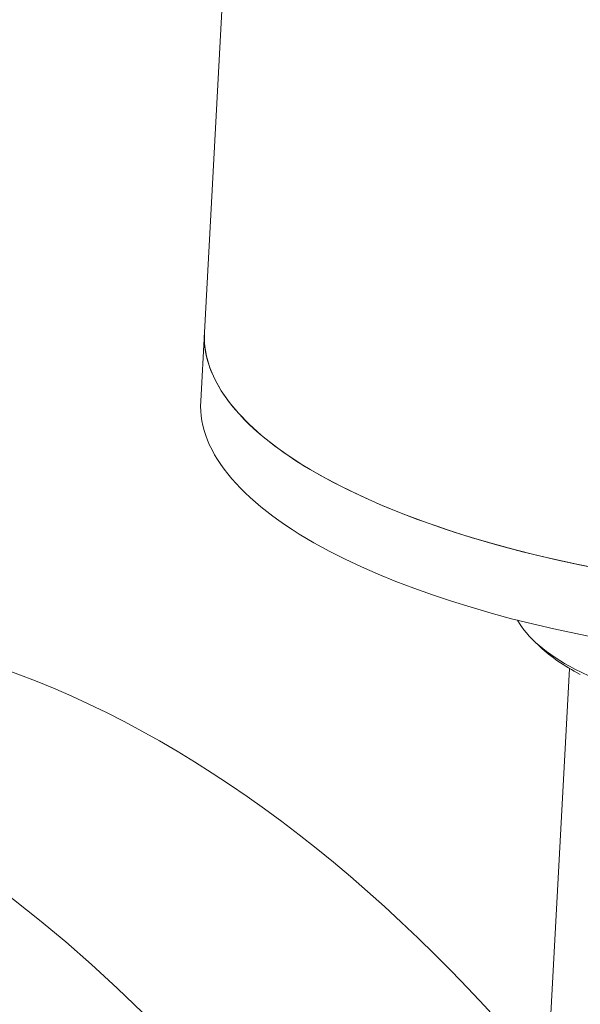
# Model space of a CAD drawing. Units: millimetres. Extents: x 259 to 719, y 234 to 674.
# Drawn here: x 572 to 594, y 380 to 420 of the extents above; entities that cross this region are included whole.
import ezdxf

# ---------------------------------------------------------------- set-up
doc = ezdxf.new("R2010")
doc.units = ezdxf.units.MM

msp = doc.modelspace()

# ---------------------------------------------------------------- linework, layer by layer
at = {"lineweight": 18}
for p, q in [((581.28948, 445.95147), (579.18864, 407.17484)), ((579.18864, 407.17484), (579.0375, 404.38516)), ((592.52914, 394.68843), (592.79202, 394.43723)), ((593.97398, 393.56449), (593.07822, 377.03085))]:
    msp.add_line(p, q, dxfattribs=at)
for centre, major_axis, ratio, start_param, end_param in [((604.65129, 405.79532), (-25.46266, 1.37952), 0.36435824, 0.000093, 3.14158744), ((604.65129, 405.79532), (25.46266, -1.37952), 0.36435824, 3.14158744, 3.81369193), ((604.50015, 403.00564), (-25.46266, 1.37952), 0.36435824, 0, 0.67209924), ((604.65129, 405.79532), (25.46266, -1.37952), 0.36435824, 3.81369193, 6.28318531), ((604.50015, 403.00564), (-25.46266, 1.37952), 0.36435824, 0.67209925, 3.14168559), ((572.26075, 321.61513), (16.95592, -73.05817), 0.57982977, 1.10715354, 3.1416293), ((604.11223, 395.84544), (-12.48169, 0.67624), 0.36435824, 0.21853182, 0.67209925), ((604.09711, 395.56647), (-12.18213, 0.66001), 0.36435824, 0.40192226, 0.67209919), ((604.11223, 395.84544), (-12.48169, 0.67624), 0.36435824, 0.67209925, 2.92305042)]:
    msp.add_ellipse(centre, major_axis=major_axis, ratio=ratio, start_param=start_param, end_param=end_param, dxfattribs=at)
msp.add_ellipse((560.75292, 318.94431), major_axis=(-16.95592, 73.05817), ratio=0.57982977, dxfattribs=at)

doc.saveas('drawing.dxf')
